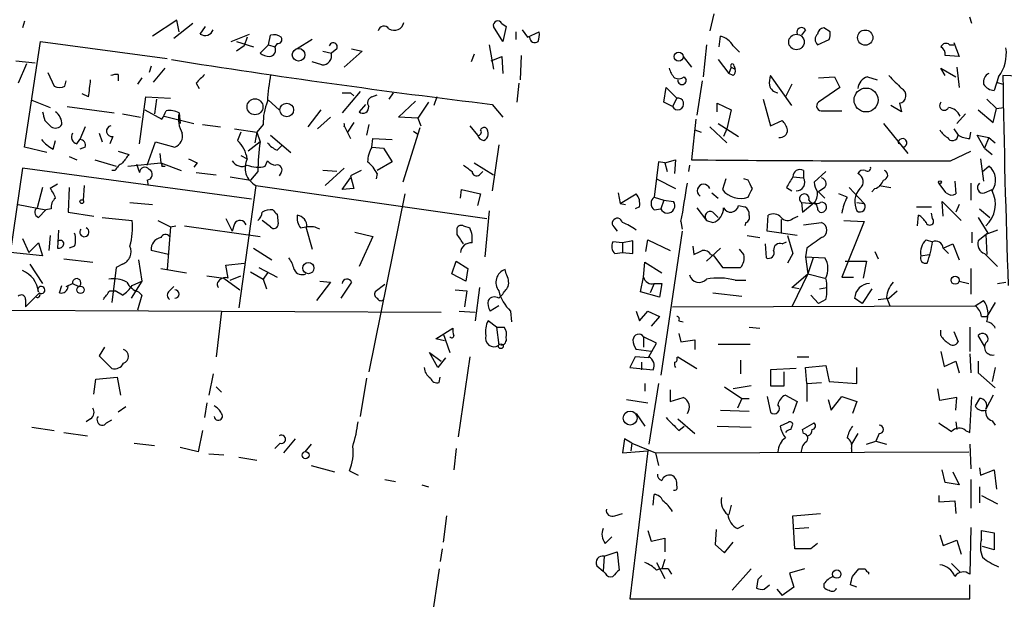
# Model space of a CAD drawing. Extents: x 6 to 723, y 5838 to 6717.
# Drawn here: x 157 to 235, y 6194 to 6240 of the extents above; entities that cross this region are included whole.
import ezdxf

# ---------------------------------------------------------------- set-up
doc = ezdxf.new("R2010")
doc.units = 0
doc.header["$MEASUREMENT"] = 0
doc.layers.add('MAIN', color=5, linetype='CONTINUOUS')

msp = doc.modelspace()

# ---------------------------------------------------------------- linework, layer by layer
at = {"layer": 'MAIN'}
for p, q in [((211.7513, 6240.3223), (211.4127, 6238.9676)), ((156.972, 6239.7296), (156.8027, 6239.2216)), ((169.0793, 6239.8143), (167.132, 6238.5443)), ((170.3493, 6239.5603), (168.8253, 6238.375)), ((169.2487, 6238.883), (169.0793, 6239.8143)), ((194.9027, 6239.5603), (195.2413, 6239.3063)), ((232.2407, 6239.5603), (232.0713, 6240.0683)), ((170.942, 6238.7136), (171.3653, 6239.3063)), ((173.3973, 6238.121), (174.8367, 6238.7136)), ((176.3607, 6237.867), (176.53, 6238.629)), ((194.9873, 6238.121), (194.2253, 6239.3063)), ((195.2413, 6239.3063), (194.9873, 6238.121)), ((196.0033, 6238.883), (196.0033, 6238.2903)), ((196.5113, 6239.0523), (196.9347, 6238.4596)), ((196.9347, 6238.4596), (197.866, 6238.883)), ((212.1747, 6237.6976), (212.2593, 6238.5443)), ((219.0327, 6239.0523), (218.694, 6238.629)), ((220.98, 6238.883), (220.472, 6239.2216)), ((156.972, 6229.739), (158.242, 6238.121)), ((158.242, 6238.121), (168.3173, 6236.7663)), ((173.8207, 6238.121), (175.1753, 6237.6976)), ((174.4133, 6237.7823), (173.8207, 6237.359)), ((174.6673, 6238.4596), (174.4133, 6237.7823)), ((176.3607, 6237.867), (175.6833, 6237.1896)), ((176.3607, 6237.867), (176.8687, 6237.6976)), ((177.038, 6237.9516), (176.8687, 6237.6976)), ((179.832, 6238.2903), (178.6467, 6237.5283)), ((193.8867, 6237.867), (194.2253, 6235.9196)), ((211.1587, 6237.867), (210.9047, 6235.327)), ((213.2753, 6237.7823), (213.7833, 6237.2743)), ((219.964, 6237.867), (220.8953, 6238.2903)), ((230.4627, 6237.867), (230.8013, 6237.867)), ((230.8013, 6238.0363), (231.2247, 6236.9356)), ((180.6787, 6237.359), (181.356, 6237.1896)), ((181.7793, 6237.5283), (181.356, 6237.1896)), ((183.8113, 6237.359), (182.372, 6236.089)), ((182.9647, 6237.5283), (183.8113, 6237.359)), ((192.7013, 6237.105), (192.4473, 6236.5123)), ((196.4267, 6237.0203), (196.342, 6235.073)), ((231.2247, 6236.9356), (230.124, 6237.0203)), ((156.2947, 6236.597), (157.8187, 6236.4276)), ((157.1413, 6236.343), (156.464, 6234.819)), ((180.594, 6236.2583), (179.832, 6236.5123)), ((194.056, 6236.597), (194.9027, 6236.9356)), ((194.9027, 6236.9356), (194.9873, 6235.581)), ((209.296, 6236.9356), (209.9733, 6236.089)), ((212.09, 6236.6816), (212.9367, 6235.581)), ((158.8347, 6235.6656), (159.3427, 6234.565)), ((164.4227, 6235.4963), (164.4227, 6234.9883)), ((167.0473, 6236.1736), (166.878, 6235.6656)), ((167.2167, 6234.9036), (168.148, 6236.0043)), ((213.106, 6236.089), (212.9367, 6235.581)), ((213.2753, 6235.4116), (212.9367, 6235.581)), ((213.106, 6236.089), (213.4447, 6235.9196)), ((213.36, 6236.1736), (213.4447, 6235.9196)), ((217.932, 6233.041), (216.2387, 6235.4116)), ((230.124, 6235.4116), (229.7853, 6236.0043)), ((229.7853, 6236.0043), (230.9707, 6235.327)), ((231.0553, 6236.089), (231.2247, 6234.4803)), ((237.1513, 6235.327), (234.696, 6235.4116)), ((160.1893, 6234.565), (160.274, 6234.9883)), ((166.2853, 6235.2423), (165.9467, 6234.7343)), ((170.6033, 6234.819), (170.8573, 6234.3956)), ((196.2573, 6234.819), (196.088, 6233.295)), ((209.3807, 6235.327), (209.55, 6235.073)), ((210.82, 6234.9883), (210.3967, 6232.279)), ((217.932, 6234.7343), (217.424, 6233.7183)), ((220.0487, 6235.2423), (221.3187, 6235.327)), ((221.3187, 6235.327), (221.742, 6234.4803)), ((223.9433, 6235.327), (224.7053, 6235.073)), ((234.3573, 6235.327), (234.0187, 6234.2263)), ((234.188, 6234.9036), (234.696, 6234.7343)), ((162.052, 6233.7183), (161.544, 6233.9723)), ((183.642, 6234.1416), (182.2027, 6232.4483)), ((182.88, 6234.057), (183.134, 6233.803)), ((184.5733, 6233.7183), (184.9967, 6233.8876)), ((186.2667, 6234.057), (185.928, 6233.549)), ((207.772, 6233.295), (207.9413, 6234.4803)), ((207.9413, 6234.4803), (208.788, 6233.6336)), ((221.742, 6234.4803), (220.0487, 6233.295)), ((157.5647, 6233.4643), (159.004, 6232.8716)), ((166.116, 6229.993), (166.624, 6233.7183)), ((166.624, 6233.7183), (168.5713, 6233.6336)), ((167.4707, 6233.549), (167.3013, 6232.3636)), ((176.3607, 6233.4643), (177.2073, 6232.7023)), ((184.0653, 6233.1256), (183.5573, 6232.533)), ((186.69, 6232.1096), (188.0447, 6233.3796)), ((189.0607, 6233.295), (188.214, 6232.025)), ((189.738, 6233.7183), (189.484, 6233.041)), ((194.1407, 6233.1256), (194.9873, 6232.1096)), ((208.4493, 6232.9563), (207.772, 6233.295)), ((208.788, 6233.6336), (208.4493, 6232.9563)), ((212.0053, 6232.533), (212.0053, 6233.2103)), ((212.0053, 6233.2103), (213.106, 6232.7023)), ((215.646, 6233.549), (216.2387, 6231.4323)), ((226.4833, 6233.2103), (226.6527, 6232.533)), ((233.426, 6233.549), (234.188, 6232.787)), ((160.3587, 6232.9563), (164.084, 6232.4483)), ((164.7613, 6232.3636), (166.2007, 6232.1096)), ((166.5393, 6232.7023), (167.894, 6231.9403)), ((169.2487, 6232.4483), (169.3333, 6231.6016)), ((180.5093, 6232.7023), (179.4933, 6231.3476)), ((213.106, 6232.7023), (212.7673, 6231.1783)), ((220.3873, 6232.6176), (221.9113, 6232.6176)), ((226.6527, 6232.533), (225.806, 6233.041)), ((231.7327, 6232.3636), (231.0553, 6231.6016)), ((232.7487, 6232.7023), (233.934, 6231.6863)), ((233.934, 6231.6863), (234.188, 6232.787)), ((234.188, 6232.787), (234.7807, 6232.8716)), ((158.5807, 6231.8556), (159.0887, 6231.3476)), ((168.0633, 6232.1943), (170.434, 6231.6016)), ((171.1113, 6231.517), (172.5507, 6231.3476)), ((175.9373, 6231.517), (175.4293, 6230.9243)), ((181.2713, 6232.1096), (180.2553, 6231.1783)), ((183.134, 6231.6863), (182.626, 6230.9243)), ((184.3193, 6231.517), (184.15, 6230.6703)), ((188.214, 6232.025), (186.69, 6232.1096)), ((188.214, 6232.025), (188.468, 6231.4323)), ((210.312, 6231.9403), (209.9733, 6228.723)), ((212.09, 6231.6016), (213.6987, 6230.5856)), ((216.2387, 6231.4323), (217.17, 6231.8556)), ((225.2133, 6231.6016), (227.1607, 6229.231)), ((161.798, 6231.3476), (161.3747, 6230.3316)), ((162.8987, 6230.8396), (163.1527, 6230.1623)), ((173.6513, 6231.1783), (175.4293, 6230.9243)), ((174.1593, 6230.9243), (173.9053, 6230.247)), ((175.4293, 6230.9243), (175.26, 6230.0776)), ((175.4293, 6230.9243), (175.6833, 6230.1623)), ((182.372, 6231.4323), (182.88, 6230.4163)), ((188.3833, 6231.263), (187.0287, 6226.945)), ((187.8753, 6231.009), (188.214, 6230.755)), ((192.3627, 6231.4323), (192.9553, 6230.6703)), ((210.2273, 6231.0936), (210.7353, 6230.9243)), ((211.4127, 6231.3476), (212.7673, 6230.0776)), ((212.7673, 6231.1783), (212.5133, 6230.5856)), ((230.8013, 6231.1783), (231.14, 6230.6703)), ((232.0713, 6230.4163), (232.156, 6230.9243)), ((159.258, 6229.5696), (159.4273, 6230.247)), ((161.1207, 6229.993), (161.3747, 6230.3316)), ((163.9993, 6230.5856), (163.7453, 6229.993)), ((166.7087, 6228.2996), (167.386, 6230.1623)), ((167.386, 6230.1623), (168.91, 6229.739)), ((175.6833, 6230.1623), (174.752, 6229.4003)), ((176.53, 6230.6703), (178.1387, 6229.3156)), ((184.5733, 6229.739), (184.658, 6230.4163)), ((184.658, 6230.4163), (186.182, 6230.3316)), ((233.2567, 6229.6543), (232.664, 6230.6703)), ((232.664, 6230.6703), (233.5953, 6230.501)), ((233.5953, 6230.501), (233.2567, 6229.6543)), ((233.5953, 6230.501), (234.1033, 6230.0776)), ((158.75, 6229.3156), (156.972, 6229.739)), ((161.798, 6229.739), (161.3747, 6229.5696)), ((164.4227, 6229.4003), (165.2693, 6229.1463)), ((167.7247, 6229.231), (167.8093, 6228.469)), ((177.038, 6229.485), (177.4613, 6229.9083)), ((184.5733, 6229.739), (185.5047, 6229.6543)), ((185.5047, 6229.6543), (186.182, 6228.5536)), ((194.6487, 6229.9083), (194.1407, 6226.2676)), ((230.5473, 6228.6383), (232.156, 6229.4003)), ((233.2567, 6229.6543), (233.8493, 6229.1463)), ((160.528, 6228.977), (161.1207, 6228.723)), ((162.56, 6228.723), (164.2533, 6228.215)), ((165.1847, 6228.215), (167.8093, 6228.469)), ((165.862, 6228.3843), (166.116, 6227.707)), ((167.8093, 6228.469), (169.418, 6227.8763)), ((170.688, 6228.469), (170.434, 6228.1303)), ((174.1593, 6229.0616), (174.6673, 6228.8076)), ((176.1067, 6228.215), (176.276, 6228.6383)), ((186.182, 6228.5536), (184.9967, 6227.8763)), ((192.7013, 6228.469), (194.2253, 6227.5376)), ((207.3487, 6228.5536), (207.01, 6225.7596)), ((207.8567, 6228.469), (207.3487, 6228.5536)), ((207.8567, 6228.469), (208.7033, 6228.723)), ((207.8567, 6228.469), (208.026, 6227.7916)), ((208.7033, 6228.723), (208.6187, 6227.6223)), ((232.918, 6228.8076), (233.172, 6227.0296)), ((156.8027, 6228.0456), (152.4, 6197.735)), ((175.006, 6225.5903), (156.8027, 6228.0456)), ((164.1687, 6227.8763), (163.9147, 6227.8763)), ((167.894, 6228.215), (168.148, 6228.215)), ((170.6033, 6227.707), (172.212, 6227.5376)), ((175.514, 6227.7916), (174.9213, 6227.1143)), ((177.3767, 6227.707), (177.2073, 6227.453)), ((181.7793, 6227.7916), (180.6787, 6227.8763)), ((182.372, 6228.0456), (180.848, 6226.691)), ((183.7267, 6227.8763), (182.88, 6227.453)), ((184.9967, 6227.6223), (184.912, 6227.199)), ((193.1247, 6227.5376), (193.3787, 6227.7916)), ((209.804, 6228.2996), (209.7193, 6227.7916)), ((218.8633, 6227.8763), (218.8633, 6227.2836)), ((220.6413, 6227.7916), (219.71, 6226.945)), ((233.0873, 6227.7916), (233.5953, 6228.215)), ((166.7087, 6227.1143), (166.7933, 6226.691)), ((173.3127, 6227.3683), (174.9213, 6227.1143)), ((182.2027, 6226.3523), (182.88, 6227.2836)), ((182.88, 6227.453), (183.134, 6226.437)), ((207.1793, 6227.199), (208.7033, 6226.437)), ((212.6827, 6227.199), (212.4287, 6226.3523)), ((214.4607, 6227.1143), (214.122, 6227.199)), ((218.0167, 6227.3683), (218.8633, 6227.2836)), ((230.2087, 6226.0983), (229.616, 6226.8603)), ((230.886, 6227.0296), (230.9707, 6226.0136)), ((232.156, 6226.8603), (232.156, 6225.5056)), ((158.4113, 6226.5216), (157.988, 6224.913)), ((159.5967, 6226.7756), (159.004, 6226.437)), ((160.528, 6226.5216), (160.4433, 6224.5743)), ((161.7133, 6226.691), (161.6287, 6225.5056)), ((175.3447, 6226.691), (173.99, 6216.9543)), ((175.3447, 6226.691), (193.7173, 6224.0663)), ((183.134, 6226.437), (182.2027, 6226.3523)), ((191.6007, 6225.675), (191.6853, 6226.3523)), ((191.6853, 6226.3523), (193.2093, 6226.0136)), ((204.1313, 6226.0983), (204.3007, 6225.2516)), ((211.582, 6226.0983), (212.09, 6225.675)), ((217.5087, 6226.5216), (217.932, 6226.2676)), ((220.5567, 6226.5216), (220.0487, 6226.183)), ((220.0487, 6226.183), (220.5567, 6225.675)), ((222.504, 6226.5216), (223.6893, 6225.2516)), ((224.536, 6226.437), (224.282, 6226.183)), ((224.8747, 6226.691), (225.806, 6226.5216)), ((233.2567, 6226.0983), (233.8493, 6226.3523)), ((165.354, 6225.3363), (167.132, 6225.167)), ((187.198, 6226.0136), (184.3193, 6211.8743)), ((193.2093, 6226.0136), (192.9553, 6225.0823)), ((204.3007, 6225.2516), (205.5707, 6226.0136)), ((204.3007, 6225.2516), (204.724, 6225.167)), ((207.01, 6225.7596), (207.772, 6225.5056)), ((207.772, 6225.5056), (207.518, 6224.8283)), ((207.772, 6225.5056), (208.534, 6225.421)), ((218.694, 6225.3363), (219.6253, 6225.2516)), ((218.694, 6225.3363), (218.7787, 6224.5743)), ((218.7787, 6224.5743), (219.71, 6225.3363)), ((222.3347, 6225.7596), (221.6573, 6226.0136)), ((223.0967, 6225.3363), (223.6893, 6225.2516)), ((229.9547, 6224.2356), (229.87, 6225.421)), ((229.87, 6225.421), (231.394, 6223.897)), ((156.464, 6225.167), (158.6653, 6224.7436)), ((158.0727, 6224.151), (158.6653, 6224.7436)), ((159.0887, 6224.8283), (158.6653, 6224.7436)), ((160.4433, 6224.5743), (162.4753, 6224.2356)), ((193.8867, 6224.659), (193.548, 6221.0183)), ((205.8247, 6224.9976), (205.486, 6224.8283)), ((207.01, 6224.7436), (207.518, 6224.8283)), ((210.3967, 6224.913), (211.1587, 6223.897)), ((211.6667, 6224.5743), (212.09, 6224.151)), ((213.6987, 6225.0823), (214.2067, 6224.9976)), ((227.838, 6224.9976), (229.0233, 6224.9976)), ((229.108, 6224.0663), (229.0233, 6224.4896)), ((231.2247, 6225.167), (230.9707, 6224.5743)), ((232.8333, 6224.8283), (233.68, 6224.151)), ((163.1527, 6224.151), (165.5233, 6223.897)), ((167.5553, 6223.897), (168.5713, 6223.389)), ((172.974, 6224.0663), (173.482, 6223.0503)), ((176.53, 6223.389), (175.8527, 6223.897)), ((177.038, 6224.405), (177.1227, 6223.643)), ((209.1267, 6223.8123), (209.2113, 6223.2196)), ((211.1587, 6223.897), (211.6667, 6223.7276)), ((214.2913, 6223.7276), (214.2067, 6223.4736)), ((215.9847, 6223.0503), (216.0693, 6224.3203)), ((217.0853, 6223.9816), (217.0853, 6222.881)), ((218.0167, 6224.0663), (218.44, 6224.2356)), ((218.8633, 6223.5583), (220.3027, 6223.7276)), ((223.6893, 6223.8123), (221.9113, 6219.4096)), ((222.0807, 6223.897), (223.6893, 6223.8123)), ((227.9227, 6223.4736), (228.0073, 6224.3203)), ((232.7487, 6224.151), (233.5107, 6222.881)), ((159.6813, 6223.135), (159.5967, 6221.6956)), ((168.5713, 6223.389), (168.3173, 6220.0023)), ((168.5713, 6223.389), (168.9947, 6223.4736)), ((169.672, 6223.4736), (175.6833, 6222.627)), ((173.6513, 6223.643), (173.482, 6223.0503)), ((178.9007, 6223.3043), (179.324, 6223.389)), ((179.324, 6223.389), (179.832, 6221.611)), ((183.2187, 6222.9656), (184.658, 6222.627)), ((191.3467, 6222.7963), (191.3467, 6223.3043)), ((191.8547, 6223.4736), (192.3627, 6223.3043)), ((203.7927, 6223.389), (204.0467, 6223.0503)), ((209.2113, 6223.0503), (207.518, 6211.6203)), ((218.3553, 6222.7116), (215.9847, 6223.0503)), ((232.2407, 6222.9656), (232.2407, 6222.119)), ((234.2727, 6223.135), (233.3413, 6222.7963)), ((156.8027, 6222.4576), (157.3107, 6221.357)), ((157.3107, 6221.357), (158.0727, 6222.119)), ((158.0727, 6222.119), (158.4113, 6221.103)), ((159.004, 6222.7116), (158.9193, 6221.5263)), ((184.658, 6222.627), (183.5573, 6220.2563)), ((204.47, 6222.119), (203.708, 6222.2036)), ((205.3167, 6222.2883), (204.47, 6222.119)), ((204.47, 6222.119), (204.47, 6221.357)), ((205.3167, 6221.2723), (205.3167, 6222.2883)), ((206.3327, 6221.4416), (206.502, 6222.373)), ((206.502, 6222.373), (208.28, 6221.5263)), ((214.376, 6222.7116), (215.392, 6222.5423)), ((217.17, 6222.0343), (217.5087, 6222.2036)), ((217.5933, 6222.7116), (218.0167, 6221.2723)), ((228.6, 6222.373), (229.108, 6222.2036)), ((233.5107, 6222.881), (232.7487, 6222.2883)), ((233.3413, 6222.7963), (233.426, 6221.1876)), ((158.4113, 6221.103), (155.8713, 6221.357)), ((160.9513, 6221.865), (160.528, 6221.6956)), ((168.402, 6221.1876), (167.0473, 6221.5263)), ((175.1753, 6221.6956), (176.6147, 6220.7643)), ((203.8773, 6221.2723), (204.47, 6221.357)), ((204.47, 6221.357), (205.3167, 6221.2723)), ((210.058, 6221.865), (210.1427, 6221.1876)), ((212.2593, 6221.6956), (211.1587, 6220.6796)), ((214.122, 6221.1876), (213.7833, 6221.611)), ((215.8153, 6222.0343), (215.9, 6220.9336)), ((219.1173, 6221.6956), (219.0327, 6221.0183)), ((224.536, 6221.4416), (224.79, 6220.849)), ((229.9547, 6221.6956), (230.7167, 6222.0343)), ((229.9547, 6221.6956), (230.378, 6221.2723)), ((230.7167, 6222.0343), (231.2247, 6220.7643)), ((160.1047, 6220.849), (162.3907, 6220.595)), ((166.0313, 6220.7643), (166.2853, 6219.071)), ((190.9233, 6219.6636), (191.262, 6220.6796)), ((191.262, 6220.6796), (192.1933, 6220.087)), ((206.1633, 6219.4096), (206.248, 6220.595)), ((206.248, 6220.595), (207.6027, 6219.7483)), ((211.4973, 6221.1876), (211.7513, 6221.103)), ((211.7513, 6221.103), (212.4287, 6220.1716)), ((218.0167, 6221.2723), (217.5933, 6220.5103)), ((219.0327, 6221.0183), (219.202, 6219.6636)), ((219.0327, 6221.0183), (220.5567, 6220.9336)), ((219.6253, 6220.9336), (219.202, 6219.6636)), ((222.1653, 6220.6796), (223.8587, 6220.6796)), ((223.8587, 6220.6796), (223.6047, 6219.325)), ((228.1767, 6221.103), (228.854, 6221.1876)), ((233.2567, 6221.2723), (234.2727, 6220.2563)), ((157.3953, 6220.4256), (158.4113, 6218.9016)), ((164.2533, 6220.1716), (163.9147, 6217.3776)), ((164.7613, 6220.4256), (164.2533, 6220.1716)), ((167.8093, 6220.087), (169.8413, 6219.7483)), ((172.974, 6220.341), (174.4133, 6220.5103)), ((173.1433, 6219.325), (172.974, 6220.341)), ((174.9213, 6219.833), (175.9373, 6219.2403)), ((175.5987, 6220.1716), (177.038, 6219.4096)), ((192.1933, 6220.087), (192.024, 6219.071)), ((195.2413, 6219.6636), (195.1567, 6220.0023)), ((212.4287, 6220.1716), (213.868, 6220.1716)), ((232.156, 6220.087), (232.156, 6218.055)), ((166.2853, 6219.071), (165.4387, 6217.7163)), ((165.5233, 6218.7323), (166.2853, 6219.071)), ((171.45, 6219.4943), (172.8047, 6219.325)), ((172.8047, 6219.325), (174.0747, 6218.3936)), ((173.3127, 6219.1556), (174.1593, 6219.4943)), ((176.276, 6219.7483), (175.9373, 6219.2403)), ((175.9373, 6219.2403), (176.1913, 6218.4783)), ((181.2713, 6218.9863), (180.1707, 6217.547)), ((180.4247, 6219.071), (181.2713, 6218.9863)), ((182.9647, 6218.9863), (182.118, 6217.7163)), ((192.024, 6219.071), (190.9233, 6219.6636)), ((205.9093, 6218.2243), (206.1633, 6219.4096)), ((213.4447, 6219.1556), (214.2913, 6219.1556)), ((217.932, 6218.563), (219.202, 6219.6636)), ((219.202, 6219.6636), (217.932, 6217.039)), ((219.202, 6219.6636), (220.5567, 6219.325)), ((221.9113, 6219.4096), (222.8427, 6219.4096)), ((231.2247, 6219.071), (231.9867, 6218.9016)), ((234.2727, 6218.9016), (234.95, 6218.9863)), ((159.766, 6218.1396), (159.9353, 6218.7323)), ((160.274, 6218.6476), (160.782, 6218.9016)), ((160.782, 6218.9016), (161.29, 6218.6476)), ((163.7453, 6218.309), (164.1687, 6218.309)), ((164.7613, 6217.9703), (164.1687, 6218.309)), ((166.0313, 6218.2243), (166.2853, 6217.9703)), ((168.4867, 6218.309), (168.8253, 6218.6476)), ((185.5893, 6218.817), (184.8273, 6218.2243)), ((191.1773, 6218.3936), (192.1087, 6218.309)), ((192.1087, 6218.309), (191.9393, 6217.039)), ((193.1247, 6218.563), (192.786, 6215.9383)), ((207.4333, 6217.801), (205.9093, 6218.2243)), ((207.01, 6218.9016), (206.6713, 6218.1396)), ((207.01, 6218.9016), (207.6027, 6218.9016)), ((207.6027, 6218.9016), (207.4333, 6217.801)), ((218.5247, 6218.4783), (217.932, 6218.563)), ((220.1333, 6218.4783), (220.726, 6218.563)), ((224.282, 6218.4783), (223.52, 6217.293)), ((225.6367, 6217.7163), (226.314, 6218.309)), ((158.1573, 6218.1396), (157.0567, 6217.039)), ((157.0567, 6217.6316), (157.0567, 6217.039)), ((166.2853, 6217.9703), (165.9467, 6216.785)), ((194.6487, 6217.7163), (194.9027, 6217.9703)), ((211.6667, 6218.1396), (213.9527, 6217.8856)), ((219.456, 6217.9703), (220.0487, 6217.293)), ((220.6413, 6217.6316), (220.0487, 6217.293)), ((223.52, 6217.293), (222.9273, 6217.7163)), ((224.79, 6217.6316), (225.6367, 6217.7163)), ((225.4673, 6217.801), (225.7213, 6217.1236)), ((232.4947, 6217.1236), (233.172, 6217.547)), ((155.194, 6216.785), (190.0767, 6216.6156)), ((172.6353, 6216.7003), (172.212, 6213.0596)), ((191.516, 6216.7003), (192.786, 6216.6156)), ((194.6487, 6217.1236), (193.9713, 6216.7003)), ((195.58, 6216.7003), (195.6647, 6215.8536)), ((205.5707, 6216.7003), (205.8247, 6215.9383)), ((205.8247, 6215.9383), (206.502, 6216.7003)), ((206.502, 6216.7003), (207.4333, 6216.277)), ((208.4493, 6217.039), (232.4947, 6217.1236)), ((234.1033, 6217.3776), (233.426, 6216.277)), ((194.4793, 6215.4303), (193.802, 6215.9383)), ((207.4333, 6216.277), (206.756, 6215.515)), ((208.9573, 6215.9383), (209.296, 6215.8536)), ((233.0027, 6216.277), (233.426, 6216.277)), ((189.6533, 6214.499), (191.008, 6215.3456)), ((194.4793, 6215.4303), (194.6487, 6213.991)), ((194.4793, 6215.4303), (195.072, 6215.4303)), ((214.5453, 6215.4303), (215.392, 6215.3456)), ((229.7853, 6214.753), (229.7853, 6215.1763)), ((230.8013, 6215.0916), (231.14, 6214.245)), ((232.0713, 6215.4303), (232.0713, 6213.483)), ((190.3307, 6214.3296), (189.6533, 6214.499)), ((190.246, 6214.9223), (190.754, 6213.3983)), ((206.1633, 6214.6683), (206.1633, 6213.8216)), ((207.1793, 6214.1603), (206.1633, 6214.6683)), ((208.9573, 6214.9223), (209.1267, 6214.245)), ((209.1267, 6214.245), (210.2273, 6214.4143)), ((210.2273, 6214.4143), (210.2273, 6213.6523)), ((233.2567, 6213.9063), (232.7487, 6214.753)), ((163.322, 6213.8216), (162.8987, 6213.1443)), ((206.756, 6213.483), (205.5707, 6213.6523)), ((206.5867, 6213.0596), (207.1793, 6214.1603)), ((212.09, 6214.0756), (214.63, 6214.0756)), ((162.8987, 6213.1443), (163.9147, 6212.1283)), ((189.8227, 6212.213), (189.1453, 6213.3983)), ((189.1453, 6213.3983), (190.0767, 6212.721)), ((190.4153, 6212.975), (189.8227, 6212.213)), ((192.3627, 6213.0596), (191.4313, 6206.7096)), ((205.486, 6213.0596), (205.0627, 6212.213)), ((206.5867, 6212.975), (205.486, 6213.0596)), ((208.788, 6212.975), (208.8727, 6213.0596)), ((208.8727, 6213.0596), (210.3967, 6212.1283)), ((213.868, 6212.8056), (213.868, 6211.705)), ((218.3553, 6213.0596), (219.2867, 6213.0596)), ((229.7853, 6213.483), (230.0393, 6212.2976)), ((232.0713, 6213.3136), (232.156, 6211.7896)), ((205.0627, 6212.213), (206.9253, 6212.0436)), ((205.994, 6212.6363), (205.994, 6212.0436)), ((218.2707, 6212.1283), (216.2387, 6212.0436)), ((216.2387, 6212.0436), (216.2387, 6210.7736)), ((219.0327, 6212.213), (220.6413, 6212.3823)), ((219.1173, 6210.943), (219.0327, 6212.213)), ((220.6413, 6212.3823), (220.8953, 6211.1123)), ((223.0967, 6210.943), (223.0967, 6212.213)), ((230.0393, 6212.2976), (230.9707, 6212.721)), ((230.9707, 6212.721), (231.2247, 6211.7896)), ((232.7487, 6212.721), (232.7487, 6211.7896)), ((234.1033, 6212.213), (233.8493, 6211.1123)), ((162.4753, 6210.0963), (162.6447, 6211.2816)), ((162.6447, 6211.2816), (164.338, 6211.451)), ((164.338, 6211.451), (164.592, 6210.0116)), ((171.958, 6211.705), (171.6193, 6210.0116)), ((184.15, 6211.3663), (183.642, 6208.3183)), ((189.9073, 6211.0276), (189.992, 6211.451)), ((217.3393, 6210.7736), (217.3393, 6211.8743)), ((232.7487, 6211.7896), (234.1033, 6210.6043)), ((172.212, 6210.689), (172.6353, 6210.2656)), ((206.248, 6210.943), (206.248, 6210.3503)), ((207.3487, 6210.943), (206.5867, 6206.117)), ((208.28, 6210.435), (208.28, 6209.5036)), ((212.598, 6210.689), (213.9527, 6209.7576)), ((214.7147, 6210.7736), (213.2753, 6210.5196)), ((216.2387, 6210.7736), (217.3393, 6210.7736)), ((219.1173, 6210.943), (220.3027, 6211.0276)), ((219.1173, 6210.943), (219.1173, 6209.5036)), ((220.8953, 6211.1123), (223.0967, 6210.943)), ((229.7007, 6209.5883), (229.5313, 6210.5196)), ((204.8087, 6209.673), (206.502, 6209.419)), ((208.28, 6209.5036), (209.296, 6209.8423)), ((213.9527, 6209.7576), (213.614, 6208.9956)), ((213.9527, 6209.7576), (214.5453, 6209.7576)), ((215.9847, 6209.927), (216.2387, 6208.657)), ((217.424, 6210.0116), (218.3553, 6209.5036)), ((220.8107, 6209.673), (221.0647, 6208.8263)), ((221.0647, 6208.8263), (221.9113, 6209.927)), ((221.9113, 6209.927), (223.0967, 6209.5036)), ((231.0553, 6209.8423), (229.7007, 6209.5883)), ((230.9707, 6208.8263), (231.0553, 6209.8423)), ((232.0713, 6207.0483), (232.2407, 6209.927)), ((232.8333, 6209.7576), (232.4947, 6209.165)), ((233.934, 6210.0116), (233.3413, 6208.911)), ((165.0153, 6209.0803), (164.4227, 6208.657)), ((171.45, 6209.419), (171.2807, 6208.2336)), ((212.2593, 6208.8263), (214.5453, 6208.7416)), ((218.3553, 6209.5036), (218.0167, 6208.5723)), ((223.0967, 6209.5036), (222.758, 6208.5723)), ((162.2213, 6208.149), (161.8827, 6207.895)), ((163.4913, 6207.8103), (163.9147, 6208.0643)), ((205.5707, 6208.5723), (206.248, 6207.5563)), ((208.8727, 6208.149), (210.2273, 6206.9636)), ((157.5647, 6207.4716), (159.3427, 6207.2176)), ((208.9573, 6207.2176), (209.3807, 6207.5563)), ((212.0053, 6207.5563), (214.7147, 6207.4716)), ((217.5933, 6207.8103), (217.0007, 6207.5563)), ((217.8473, 6207.3023), (218.0167, 6207.7256)), ((218.7787, 6207.3023), (219.71, 6207.8103)), ((218.8633, 6206.9636), (218.7787, 6207.3023)), ((230.9707, 6207.895), (231.0553, 6207.3023)), ((233.8493, 6207.9796), (234.1033, 6207.641)), ((160.1047, 6207.0483), (161.9673, 6206.7943)), ((171.1113, 6207.2176), (170.7727, 6205.5243)), ((178.4773, 6206.5403), (177.546, 6205.4396)), ((204.6393, 6206.5403), (204.47, 6205.4396)), ((205.232, 6206.2016), (204.6393, 6206.5403)), ((223.1813, 6206.9636), (222.6733, 6206.117)), ((224.8747, 6206.9636), (224.6207, 6206.371)), ((231.7327, 6207.2176), (232.0713, 6207.0483)), ((165.6927, 6206.2016), (167.3013, 6206.0323)), ((170.7727, 6205.5243), (169.3333, 6205.863)), ((177.292, 6206.2016), (176.8687, 6205.7783)), ((179.7473, 6206.117), (179.2393, 6205.5243)), ((191.262, 6205.7783), (191.0927, 6204.085)), ((205.232, 6206.2016), (205.1473, 6205.609)), ((205.232, 6206.2016), (207.0947, 6205.4396)), ((222.6733, 6205.7783), (222.6733, 6205.5243)), ((223.8587, 6206.117), (224.6207, 6206.371)), ((224.6207, 6206.371), (225.4673, 6206.117)), ((232.0713, 6206.117), (232.156, 6204.1696)), ((171.6193, 6205.355), (172.8047, 6205.2703)), ((173.99, 6205.101), (175.4293, 6204.847)), ((204.47, 6205.4396), (206.502, 6205.609)), ((206.502, 6205.609), (205.0627, 6193.8403)), ((207.0947, 6205.4396), (231.9867, 6205.5243)), ((207.0947, 6205.4396), (207.3487, 6204.4236)), ((179.7473, 6204.4236), (181.61, 6203.9156)), ((232.8333, 6204.2543), (232.918, 6203.6616)), ((182.7953, 6204.0003), (183.4727, 6203.6616)), ((230.124, 6203.069), (229.87, 6204.085)), ((230.7167, 6203.9156), (231.2247, 6202.8996)), ((232.918, 6203.6616), (234.0187, 6204.085)), ((234.0187, 6204.085), (234.188, 6202.561)), ((185.5893, 6203.323), (186.436, 6203.1536)), ((188.5527, 6202.8996), (189.0607, 6202.7303)), ((231.2247, 6202.8996), (230.124, 6203.069)), ((232.156, 6203.323), (232.156, 6202.561)), ((232.8333, 6202.7303), (232.8333, 6201.4603)), ((206.9253, 6201.291), (207.01, 6202.1376)), ((229.616, 6202.053), (229.616, 6201.545)), ((233.0027, 6202.053), (234.2727, 6201.3756)), ((213.106, 6201.291), (212.9367, 6200.529)), ((229.616, 6201.545), (230.886, 6201.6296)), ((230.886, 6201.6296), (230.9707, 6200.6136)), ((190.5, 6200.4443), (190.246, 6198.3276)), ((203.8773, 6200.4443), (204.47, 6200.6136)), ((218.0167, 6200.4443), (220.218, 6200.6136)), ((218.186, 6197.8196), (218.0167, 6200.4443)), ((213.614, 6199.4283), (214.122, 6199.6823)), ((218.186, 6199.4283), (219.2867, 6199.513)), ((232.156, 6199.513), (232.0713, 6195.7876)), ((203.1153, 6198.243), (203.6233, 6198.751)), ((206.502, 6199.259), (206.756, 6198.4123)), ((206.756, 6198.4123), (207.8567, 6198.6663)), ((207.8567, 6198.6663), (207.8567, 6197.5656)), ((211.9207, 6199.3436), (211.836, 6198.1583)), ((229.7007, 6198.9203), (229.9547, 6198.0736)), ((233.0027, 6198.5816), (233.0027, 6199.259)), ((233.0027, 6199.259), (234.0187, 6199.0896)), ((234.0187, 6199.0896), (234.0187, 6197.735)), ((211.836, 6198.1583), (212.598, 6197.481)), ((212.598, 6197.481), (213.2753, 6198.3276)), ((219.964, 6198.243), (219.456, 6197.8196)), ((229.9547, 6198.0736), (231.0553, 6198.497)), ((231.0553, 6198.497), (231.394, 6197.3963)), ((234.0187, 6197.735), (233.0873, 6197.989)), ((190.1613, 6197.8196), (189.992, 6196.8036)), ((203.0307, 6197.227), (202.946, 6196.0416)), ((203.0307, 6197.227), (204.0467, 6197.5656)), ((204.0467, 6197.5656), (204.216, 6196.1263)), ((219.456, 6197.8196), (218.186, 6197.8196)), ((202.438, 6196.465), (202.946, 6196.0416)), ((207.1793, 6196.719), (207.8567, 6195.449)), ((207.8567, 6196.973), (207.6027, 6196.211)), ((230.632, 6196.6343), (231.3093, 6195.957)), ((189.9073, 6196.211), (189.3147, 6192.147)), ((203.1153, 6195.8723), (202.946, 6196.0416)), ((208.1107, 6196.211), (208.3647, 6195.7876)), ((214.7147, 6196.211), (213.1907, 6194.5176)), ((218.948, 6196.211), (217.7627, 6195.8723)), ((217.7627, 6195.8723), (218.1013, 6194.7716)), ((222.758, 6195.6183), (223.266, 6196.211)), ((224.028, 6195.957), (224.028, 6195.7876)), ((215.2227, 6195.3643), (215.138, 6194.687)), ((215.7307, 6194.6023), (216.154, 6194.941)), ((218.1013, 6194.7716), (217.17, 6194.0943)), ((220.472, 6195.0256), (220.472, 6194.7716)), ((223.0967, 6194.7716), (222.5887, 6194.941)), ((232.0713, 6193.8403), (232.0713, 6194.941)), ((216.7467, 6194.6023), (217.17, 6194.0943)), ((205.0627, 6193.8403), (232.0713, 6193.8403))]:
    msp.add_line(p, q, dxfattribs=at)
for centre, radius in [((218.302, 6238.0834), 0.6145), ((223.7668, 6238.4307), 0.6042), ((178.7482, 6237.0642), 0.5032), ((208.9389, 6236.921), 0.3573), ((223.8316, 6233.4746), 0.9507), ((175.2858, 6232.9346), 0.634), ((177.8097, 6232.6829), 0.5398), ((229.7006, 6226.945), 0.1197), ((161.5228, 6225.3998), 0.1496), ((179.5276, 6220.1189), 0.4454), ((230.9142, 6219.1557), 0.3217), ((161.4254, 6218.3937), 0.2878), ((194.818, 6213.9064), 0.1893), ((205.0912, 6208.2014), 0.5523), ((179.3058, 6205.2522), 0.2801), ((221.5102, 6195.8011), 0.3312)]:
    msp.add_circle(centre, radius, dxfattribs=at)
for centre, radius, start, end in [((185.537, 6238.8905), 0.4622, 32.228757, 170.397052), ((186.3527, 6239.7829), 0.773, 236.673795, 349.723661), ((194.5772, 6239.3982), 0.3637, 26.473446, 194.636117), ((171.323, 6239.264), 0.6694, 235.308095, 341.562344), ((176.7839, 6237.6972), 0.9658, 52.133342, 105.242111), ((196.3011, 6238.6712), 1.5792, 339.609571, 7.70781), ((211.8785, 6236.9782), 1.6117, 29.927871, 76.333641), ((218.7081, 6238.8547), 0.38, 31.330933, 201.798609), ((220.3871, 6238.2903), 0.5985, 134.986461, 225.013539), ((220.5565, 6238.6291), 0.5985, 98.116564, 171.883436), ((220.0497, 6238.7135), 0.9456, 333.413271, 10.325982), ((177.0803, 6238.2903), 0.3413, 262.88123, 29.734471), ((181.4989, 6237.6924), 0.3249, 329.662319, 163.935904), ((197.5202, 6238.4455), 0.4165, 178.059679, 308.820938), ((230.1805, 6237.5563), 0.4197, 47.752022, 160.325973), ((176.5302, 6238.4602), 1.527, 236.315136, 266.812677), ((176.3932, 6237.4632), 0.5302, 275.63962, 26.241213), ((180.6211, 6237.0135), 0.7557, 267.94485, 13.475385), ((229.4467, 6237.1049), 0.6826, 352.88019, 60.261365), ((231.9282, 6237.1767), 3.0531, 322.711619, 8.215825), ((276.2651, 6914.7828), 686.5865, 260.9828214, 263.1302541), ((213.2118, 6236.1948), 0.1496, 351.859073, 225), ((164.2959, 6234.2677), 1.2351, 84.107542, 112.160618), ((340.2544, 6065.8203), 239.462, 134.881179, 135.110379), ((191.6017, 6232.6141), 15.3448, 169.173888, 177.140522), ((209.8219, 6236.4095), 1.6763, 193.988163, 224.129898), ((212.9789, 6235.7927), 0.4828, 307.873943, 15.239505), ((218.1001, 6234.819), 1.9535, 162.340474, 184.974823), ((480.1695, 6488.9284), 359.246, 224.88542, 225.11458), ((233.8917, 6234.9036), 0.7393, 113.63204, 193.237414), ((1176.0147, 6250.9561), 941.447, 180.94607, 181.9615001), ((140.4057, 6237.1114), 21.9106, 351.091268, 354.661912), ((208.9411, 6235.8119), 0.6545, 240.489651, 312.194781), ((209.2113, 6235.0447), 0.3399, 175.222355, 4.776241), ((216.8877, 6234.8048), 0.7499, 191.943746, 265.686847), ((224.2764, 6234.2771), 1.1015, 107.602583, 173.824094), ((234.1035, 6235.3273), 1.1043, 212.481141, 265.595723), ((159.766, 6235.4109), 0.9459, 243.415987, 296.584013), ((182.5414, 6403.4069), 169.3502, 269.885409, 270.114558), ((226.3705, 6233.8312), 0.631, 280.296726, 63.434949), ((180.5126, 6231.6471), 4.5772, 157.75856, 181.628783), ((184.7366, 6233.2405), 0.5049, 108.869135, 214.256617), ((208.8691, 6233.1697), 0.4709, 206.945929, 99.916359), ((220.2921, 6232.9933), 0.3876, 128.89526, 284.219102), ((230.0432, 6233.0294), 0.3702, 134.157315, 334.764272), ((327.8459, 6274.5443), 174.5653, 193.92564, 194.154823), ((158.8135, 6231.5911), 1.1242, 356.220843, 56.90926), ((-1.2515, 6316.9489), 189.3057, 333.31696, 333.546156), ((168.4868, 6231.0091), 1.6284, 62.103644, 98.977017), ((171.5199, 6231.9825), 2.3185, 168.409935, 209.534912), ((183.8536, 6232.897), 0.4694, 230.854032, 7.256717), ((230.2966, 6231.7807), 1.0939, 22.21575, 85.732652), ((159.4311, 6231.8365), 0.5969, 234.994611, 327.638501), ((182.0313, 6231.4746), 0.3636, 339.556458, 20.443542), ((215.9679, 6230.6892), 1.675, 13.971531, 44.136456), ((161.2688, 6230.5433), 0.5699, 148.672427, 254.937113), ((163.9147, 6231.009), 0.4317, 101.315138, 281.299523), ((168.6176, 6230.6064), 0.9154, 288.62893, 14.760449), ((193.0118, 6230.9242), 0.2601, 257.454468, 40.620402), ((193.5057, 6230.9667), 0.3224, 66.799076, 156.82241), ((193.1998, 6230.8131), 0.6243, 294.960352, 46.103203), ((217.004, 6231.0838), 0.5894, 261.413477, 0.952735), ((231.0136, 6231.8139), 1.4975, 208.750617, 241.249383), ((160.6971, 6232.2785), 3.0674, 219.397568, 242.020577), ((161.3559, 6229.8707), 0.4613, 343.411395, 87.664214), ((172.1271, 6228.3843), 2.5752, 9.460859, 46.329513), ((195.9745, 6227.5218), 20.4623, 172.585746, 179.24452), ((177.842, 6231.305), 1.9897, 218.08865, 246.16616), ((193.5797, 6230.9032), 0.6664, 200.455419, 259.941222), ((226.7324, 6230.0694), 0.3423, 285.172915, 192.895513), ((230.6966, 6230.686), 0.4437, 204.641662, 357.972106), ((232.1865, 6232.6732), 2.2598, 242.413275, 267.077961), ((186.6051, 6228.5176), 2.3707, 148.988163, 179.129898), ((165.4812, 6227.1566), 1.4969, 118.746399, 151.262153), ((334.3482, 6101.8018), 211.6703, 143.014179, 143.243351), ((167.7247, 6228.2997), 0.1893, 333.421413, 63.448488), ((255.0093, 6397.9832), 189.3281, 243.323754, 243.55291), ((174.2521, 6229.0898), 0.8927, 210.382563, 297.71908), ((176.0642, 6228.088), 1.5714, 152.745163, 242.750074), ((177.0172, 6229.2739), 0.9764, 220.614024, 266.247599), ((182.2878, 6226.1832), 3.0674, 27.979423, 50.602432), ((227.8106, 8062.6809), 1834.0446, 269.4427518, 270.0854949), ((166.5393, 6227.707), 0.4233, 36.867191, 180), ((166.6875, 6227.5588), 0.445, 272.730598, 64.655661), ((175.5068, 6230.296), 2.1657, 247.19291, 286.080942), ((177.0465, 6227.9186), 0.3922, 327.347287, 103.745728), ((319.2232, 6397.4105), 211.7103, 233.014201, 233.24333), ((192.8819, 6227.7895), 0.3499, 179.656131, 313.946164), ((218.5804, 6227.3883), 0.5641, 59.898568, 182.031994), ((223.6047, 6227.4527), 0.4562, 68.214917, 158.170598), ((222.9289, 6226.9815), 0.6887, 307.763356, 68.50138), ((223.9434, 6228.0738), 0.2601, 229.379598, 12.545532), ((225.1604, 6227.5059), 0.3951, 277.693333, 69.620458), ((232.7126, 6227.1096), 1.4146, 323.471145, 51.391429), ((124.6387, 6239.46), 85.9248, 349.50736, 351.567952), ((45.285, 6142.1157), 189.3282, 26.447076, 26.676232), ((429.4559, 6099.934), 246.8725, 148.922651, 149.151814), ((218.3106, 6226.9251), 0.6588, 266.527298, 32.968812), ((221.2346, 6227.0299), 1.527, 183.187323, 213.684864), ((220.1757, 6226.8179), 0.4827, 322.12814, 74.745922), ((224.2396, 6227.4107), 1.0178, 286.930557, 343.069443), ((233.1213, 6226.5217), 0.4445, 130.383196, 287.733869), ((157.8019, 6225.2706), 1.675, 13.971531, 44.136456), ((210.9303, 6226.271), 0.5101, 18.988994, 236.764726), ((213.8456, 6227.4303), 1.7804, 217.264453, 290.212144), ((45.28, 6310.7483), 189.3283, 333.327124, 333.556307), ((219.0117, 6226.002), 0.9693, 309.272771, 10.761625), ((224.5499, 6225.3585), 1.6128, 138.033384, 205.703908), ((230.6441, 6226.5456), 0.6243, 225.772379, 301.546171), ((231.7751, 6225.2016), 2.3321, 312.188084, 27.200131), ((160.0748, 6224.925), 0.9908, 130.805138, 185.600694), ((204.7156, 6225.2601), 1.1397, 346.684351, 41.38597), ((207.391, 6225.2516), 0.635, 126.869898, 233.130102), ((208.0523, 6225.0796), 0.5904, 205.189245, 35.326721), ((218.9293, 6225.6346), 0.3799, 340.153453, 231.73351), ((219.8517, 6225.9676), 0.7299, 219.272836, 300.123647), ((219.4138, 6224.8707), 0.5518, 4.396316, 57.536771), ((220.3132, 6224.9606), 0.3876, 308.916045, 104.219102), ((226.0578, 6223.8128), 4.2014, 152.395041, 170.729815), ((223.3441, 6225.0042), 0.4247, 234.371362, 35.628638), ((158.2209, 6224.5532), 0.4286, 122.915146, 249.7725), ((174.8789, 6224.6379), 0.9759, 310.603205, 356.263254), ((176.5861, 6223.1084), 1.6391, 86.039903, 116.57912), ((261.5061, 6309.2367), 119.7133, 224.893835, 225.123052), ((211.4691, 6224.1933), 0.4291, 62.587157, 223.668658), ((211.275, 6224.9023), 1.2383, 288.440802, 0.495074), ((213.0778, 6225.1953), 0.6312, 206.569111, 349.685409), ((213.8678, 6224.4049), 0.6827, 352.88227, 60.239505), ((220.3027, 6224.8848), 0.3399, 175.240558, 318.363661), ((159.8533, 6223.3464), 5.6967, 344.927216, 5.546464), ((174.0975, 6223.3857), 0.515, 19.581978, 150.03022), ((179.9586, 6224.1085), 1.3289, 170.829003, 217.241562), ((178.5187, 6223.4382), 0.8914, 356.835858, 81.743538), ((204.0709, 6223.6793), 0.402, 6.900508, 226.219304), ((203.4189, 6220.4567), 3.4356, 51.220905, 72.18525), ((214.122, 6224.1509), 0.4559, 291.799076, 21.810744), ((216.4731, 6223.6104), 0.8167, 41.445945, 119.63176), ((217.5873, 6224.5079), 0.6159, 215.411159, 314.197517), ((220.0995, 6223.135), 0.6265, 288.923656, 71.073378), ((227.2879, 6223.0082), 1.4964, 28.735138, 61.264862), ((228.891, 6223.8414), 0.3125, 201.358743, 46.024187), ((161.7283, 6222.9753), 0.3634, 137.754948, 64.859292), ((176.7917, 6223.5968), 0.3342, 218.450945, 7.945841), ((179.6625, 6221.7795), 1.6294, 62.109127, 98.96111), ((191.6853, 6223.1351), 0.3785, 63.414641, 153.448488), ((190.3717, 6222.4152), 2.1805, 352.192822, 24.063605), ((159.8205, 6222.0283), 0.2843, 1.209443, 141.928805), ((159.4702, 6222.373), 1.5658, 341.068631, 18.931369), ((167.9605, 6221.6352), 0.9197, 99.463346, 186.800464), ((168.1692, 6222.4152), 0.3817, 33.706722, 160.54914), ((1.1238, 6095.4307), 228.9252, 33.575462, 33.804673), ((192.4566, 6221.261), 0.8613, 84.977818, 173.600302), ((204.4054, 6221.8493), 0.7822, 153.068072, 227.533651), ((431.3764, 5925.781), 364.1694, 125.422625, 125.651818), ((229.6156, 6221.3289), 1.4565, 134.207251, 188.922318), ((221.4443, 6223.2198), 7.7308, 339.483163, 352.446692), ((229.3621, 6221.6674), 0.5934, 2.724474, 115.355821), ((233.5247, 6222.0413), 0.8144, 162.343781, 250.786322), ((159.6642, 6222.1446), 0.454, 261.450515, 345.942335), ((164.3486, 6221.4372), 1.0926, 292.193867, 23.049864), ((125.8014, 6390.6919), 189.3282, 296.453843, 296.683013), ((210.9046, 6220.849), 0.6826, 29.738635, 97.11981), ((216.0947, 6221.3316), 0.4431, 243.932306, 26.067694), ((216.9855, 6221.5747), 0.4952, 68.127696, 185.609274), ((176.0852, 6219.5151), 2.3584, 11.922191, 36.975336), ((213.0129, 6220.9251), 1.1397, 318.61403, 13.315649), ((219.1653, 6220.0539), 1.6462, 333.718242, 32.302749), ((228.5789, 6220.9336), 0.4363, 157.159978, 284.033059), ((156.0824, 6218.0544), 1.9976, 4.879169, 68.863849), ((179.0277, 6220.2987), 0.7008, 205.021833, 295.010967), ((195.5075, 6218.9742), 1.0863, 108.840254, 217.760259), ((161.1191, 6218.9407), 0.3394, 300.245497, 186.616134), ((164.0417, 6217.1943), 2.0812, 59.43521, 100.548625), ((166.5283, 6219.7818), 1.6349, 209.115875, 252.302059), ((172.6931, 6218.8208), 0.4046, 124.149649, 219.584353), ((172.9317, 6218.7321), 0.6295, 70.359033, 137.717127), ((182.5945, 6218.8464), 0.3957, 20.701771, 171.980483), ((194.0555, 6218.9438), 1.3872, 347.671, 31.258436), ((206.8044, 6219.5185), 0.6503, 189.640488, 288.432163), ((210.5724, 6219.7737), 0.7927, 194.218563, 317.704916), ((212.1158, 6214.1806), 5.1494, 75.044572, 100.711587), ((216.4916, 6218.4783), 4.2352, 348.467733, 11.532267), ((227.3818, 6217.682), 1.9182, 137.159088, 176.443229), ((158.3127, 6218.3794), 0.2858, 237.055147, 212.872565), ((159.8737, 6218.7015), 0.5721, 259.14965, 354.594323), ((-5.8586, 6344.9703), 211.6803, 323.018201, 323.247384), ((163.4496, 6220.044), 2.4537, 302.315026, 327.684974), ((168.7406, 6217.9703), 0.4233, 126.856362, 233.143638), ((168.91, 6218.0549), 0.3381, 270, 90), ((185.166, 6218.055), 0.3787, 153.441716, 243.441716), ((197.9063, 6219.1209), 3.3573, 193.994852, 226.138065), ((25.8237, 6345.3149), 211.6704, 323.014174, 323.243346), ((224.1643, 6217.6646), 1.2381, 92.388641, 177.606735), ((156.7069, 6217.6339), 0.3498, 359.623275, 133.980692), ((157.988, 6218.002), 0.2181, 247.149781, 39.102776), ((185.2761, 6217.8265), 0.3003, 201.5251, 319.549723), ((194.9446, 6217.3352), 1.1621, 169.498468, 213.117088), ((194.3061, 6217.2276), 0.5968, 54.96787, 147.641471), ((231.6744, 6216.4566), 1.8525, 341.003634, 36.058299), ((231.9021, 6216.1923), 1.1039, 4.400696, 57.530798), ((195.4957, 6215.0916), 1.8935, 153.439008, 190.301058), ((208.788, 6216.0653), 0.2117, 323.124688, 90), ((191.9379, 6215.1762), 0.9452, 169.675635, 206.597581), ((194.3102, 6214.8377), 0.9651, 344.735509, 37.879149), ((233.3204, 6215.0073), 0.8529, 23.369722, 82.887483), ((190.9092, 6214.7671), 0.184, 212.480746, 355.60607), ((194.2677, 6214.5413), 0.6694, 161.562344, 304.696778), ((194.7992, 6214.4519), 0.4613, 272.335786, 16.588605), ((205.7848, 6214.3919), 0.4686, 36.138824, 177.260314), ((206.8388, 6214.4983), 1.5244, 183.158773, 213.708832), ((231.0974, 6215.4724), 1.4964, 208.735138, 241.264862), ((233.0912, 6214.472), 0.443, 341.25013, 140.633246), ((233.8665, 6213.8263), 0.6164, 125.257798, 284.295509), ((164.6344, 6213.102), 0.5897, 291.02914, 68.967373), ((230.7332, 6214.4345), 0.4488, 217.666685, 335.022443), ((206.248, 6212.3823), 0.7573, 333.431565, 63.431565), ((208.6187, 6212.848), 0.2117, 270, 36.875312), ((164.0982, 6212.9607), 0.8524, 257.56816, 331.318192), ((189.823, 6212.2978), 1.1043, 184.404277, 237.518859), ((209.0839, 6212.5092), 0.4823, 164.718831, 217.891655), ((189.738, 6211.5357), 0.5355, 198.441716, 288.428183), ((208.9675, 6209.0745), 0.8351, 323.031302, 66.836543), ((217.7997, 6209.1078), 0.9787, 112.572134, 171.669546), ((232.8535, 6209.194), 0.5639, 329.879588, 92.052661), ((161.9018, 6208.6532), 0.5969, 302.3615, 35.005389), ((171.3228, 6207.8526), 1.4969, 28.737847, 61.253601), ((216.535, 6208.9533), 0.419, 225, 45), ((233.1296, 6209.5245), 0.7296, 209.51988, 286.867736), ((234.0675, 6208.6863), 0.7396, 169.088138, 252.841456), ((163.1526, 6208.0643), 0.4233, 143.124688, 323.132809), ((172.3753, 6208.3606), 0.3353, 187.247955, 39.153541), ((462.4491, 6461.7254), 359.2107, 224.885409, 225.114592), ((173.6694, 6209.0067), 9.8661, 341.937116, 353.530263), ((219.3063, 6208.0424), 2.3563, 191.905565, 216.980293), ((217.8896, 6206.7521), 0.5518, 94.396316, 147.536771), ((217.7838, 6207.6621), 0.2414, 15.250955, 142.11877), ((219.0919, 6207.2346), 0.4539, 284.039305, 8.578205), ((219.5346, 6207.5865), 0.2843, 271.229594, 51.912942), ((224.6403, 6206.1389), 2.3563, 143.019707, 168.094435), ((224.8746, 6207.3023), 0.3387, 270.016916, 89.983084), ((399.4566, 6461.483), 305.2797, 236.196642, 236.425815), ((231.2246, 6206.6251), 0.7805, 49.38517, 139.401094), ((177.3864, 6206.5175), 0.3297, 253.362343, 122.904385), ((218.2289, 6205.4817), 1.3982, 125.146108, 178.254118), ((218.8568, 6206.6021), 0.3615, 299.117724, 88.969896), ((221.9395, 6205.9759), 0.7599, 344.928712, 58.665147), ((179.3523, 6205.4396), 3.7317, 337.313288, 7.823943), ((219.6795, 6205.5365), 0.9903, 130.782042, 185.615598), ((207.7126, 6203.6785), 0.4537, 171.405541, 255.982133), ((208.2327, 6203.0017), 0.673, 78.688398, 159.416053), ((208.1107, 6203.0055), 0.7036, 344.290627, 68.83678), ((208.6186, 6202.6774), 0.2182, 247.18418, 39.086218), ((613.1557, 6201.799), 381.0005, 179.885409, 180.114592), ((206.9315, 6201.3275), 0.8139, 21.787031, 84.465227), ((213.5985, 6201.5815), 1.2904, 166.460226, 234.653307), ((205.9204, 6199.273), 2.9454, 30.841322, 53.138661), ((203.6657, 6200.8676), 0.4733, 169.691906, 296.559637), ((214.2001, 6200.6482), 1.3534, 185.052994, 244.338079), ((204.0045, 6198.9748), 1.1516, 156.807943, 219.453935), ((234.9831, 6197.9759), 2.071, 162.993889, 203.735516), ((202.9249, 6196.6978), 0.5397, 78.694232, 205.553719), ((236.136, 6200.7841), 4.7494, 230.065919, 248.00616), ((205.3318, 6194.2513), 2.6323, 45.423265, 69.631202), ((229.4787, 6195.0471), 1.5188, 22.091427, 81.595145), ((203.5387, 6196.0419), 0.4562, 201.829402, 291.785083), ((330.9619, 6068.8724), 179.6053, 134.885409, 135.114591), ((207.8143, 6194.3065), 1.9274, 81.153943, 109.235894), ((300.0544, 6110.8962), 119.7133, 134.893835, 135.123052), ((222.0374, 6193.7992), 1.9886, 113.828505, 141.923362), ((53.3189, 6237.612), 174.5654, 345.851179, 346.080322), ((223.52, 6323.2109), 127.0002, 269.885409, 270.114592), ((224.0703, 6196.2532), 0.2993, 188.105736, 261.872606), ((231.5556, 6195.1641), 0.8091, 50.405678, 145.850351), ((220.938, 6195.0685), 0.5525, 212.502209, 265.567893), ((215.5612, 6195.5326), 0.9456, 243.413271, 280.325982), ((221.133, 6194.8074), 0.3748, 230.640682, 341.26538)]:
    msp.add_arc(centre, radius, start, end, dxfattribs=at)

doc.saveas('drawing.dxf')
